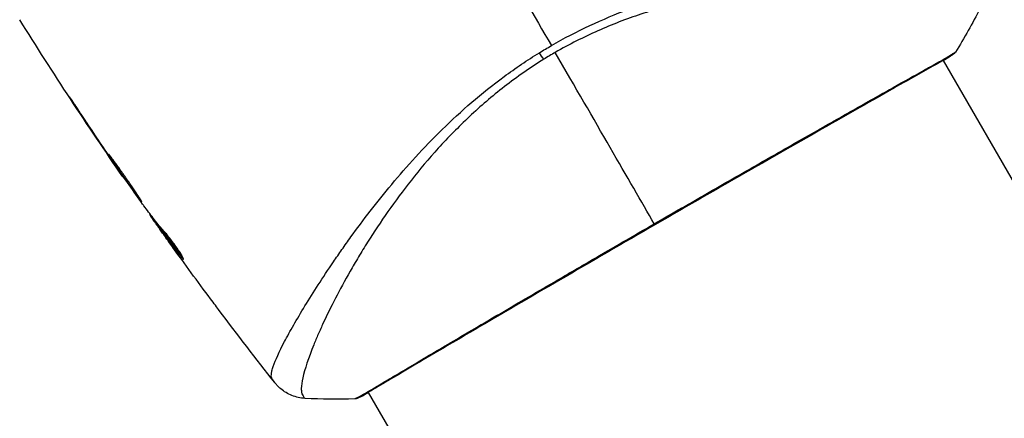
# Model space of a CAD drawing. Units: millimetres. Extents: x -5606 to 5548, y -5266 to 5889.
# Drawn here: x 1827 to 1899, y -317 to -288 of the extents above; entities that cross this region are included whole.
import ezdxf

# ---------------------------------------------------------------- set-up
doc = ezdxf.new("R2010")
doc.units = ezdxf.units.MM
doc.layers.add('2d', color=230, linetype='Continuous')

msp = doc.modelspace()

# ---------------------------------------------------------------- linework, layer by layer
at = {"layer": '2d'}
for p, q in [((1894.641, -291.119), (1894.641, -291.119)), ((1894.669, -291.167), (1967.745, -417.739)), ((1831.568, -294.515), (1831.549, -294.526)), ((1833.823, -297.897), (1833.804, -297.908)), ((1834.4, -298.748), (1834.381, -298.759)), ((1835.037, -299.662), (1835.01, -299.678)), ((1836.955, -302.335), (1836.909, -302.362)), ((1837.056, -302.466), (1836.995, -302.501)), ((1837.595, -303.167), (1837.511, -303.216)), ((1837.69, -303.286), (1837.603, -303.337)), ((1837.832, -303.679), (1837.828, -303.681)), ((1839.334, -305.475), (1839.271, -305.511)), ((1848.738, -308.212), (1848.738, -308.212)), ((1852.812, -315.269), (1852.812, -315.269)), ((1852.839, -315.317), (1925.916, -441.889))]:
    msp.add_line(p, q, dxfattribs=at)
at = {"layer": '2d', "extrusion": (0, 0, -1)}
for centre, major_axis, ratio, start_param, end_param in [((1864.969, -289.835), (-1.585, 2.547), 0.044447, 4.227565, 4.433381), ((1851.974, -315.24), (-0.209, 0.454), 0.994416, 2.852327, 3.141554)]:
    msp.add_ellipse(centre, major_axis=major_axis, ratio=ratio, start_param=start_param, end_param=end_param, dxfattribs=at)
at = {"layer": '2d'}
msp.add_ellipse((1895.028, -290.367), major_axis=(-0.267, 0.423), ratio=0.994441, start_param=3.141718, end_param=3.587639, dxfattribs=at)
for points in [[(1858.564, -276.931), (1861.113, -281.345), (1863.646, -285.733), (1866.161, -290.089)], [(1897.358, -287.394), (1896.812, -288.476), (1896.218, -289.528), (1895.571, -290.561)], [(1834.984, -299.64), (1832.392, -295.887), (1829.885, -292.073), (1827.468, -288.205)], [(1865.296, -290.605), (1865.581, -290.429), (1865.869, -290.257), (1866.161, -290.089)], [(1866.446, -290.583), (1866.304, -290.664), (1866.023, -290.83), (1865.745, -290.999), (1865.607, -291.085)], [(1873.649, -303.059), (1871.811, -299.876), (1869.339, -295.593), (1866.446, -290.583)], [(1895.571, -290.561), (1895.571, -290.561), (1895.571, -290.561), (1895.571, -290.561)], [(1831.549, -294.526), (1832.292, -295.659), (1833.044, -296.786), (1833.804, -297.908)], [(1834.039, -298.218), (1833.403, -297.277), (1832.771, -296.333), (1832.146, -295.385)], [(1833.804, -297.908), (1834.008, -298.21), (1834.201, -298.494), (1834.381, -298.759)], [(1834.198, -298.451), (1834.144, -298.373), (1834.091, -298.295), (1834.039, -298.218)], [(1834.446, -298.814), (1834.368, -298.701), (1834.279, -298.572), (1834.198, -298.451)], [(1836.417, -301.617), (1835.753, -300.687), (1835.096, -299.752), (1834.446, -298.814)], [(1836.512, -301.748), (1836.491, -301.719), (1836.457, -301.673), (1836.417, -301.617)], [(1836.909, -302.362), (1836.905, -302.364), (1836.934, -302.41), (1836.995, -302.501)], [(1836.951, -302.329), (1836.953, -302.333), (1836.953, -302.336), (1836.953, -302.336)], [(1837.585, -303.173), (1837.541, -303.111), (1837.497, -303.05), (1837.453, -302.988)], [(1837.69, -303.286), (1837.679, -303.271), (1837.668, -303.256), (1837.659, -303.244)], [(1837.828, -303.681), (1838.037, -303.972), (1838.245, -304.261), (1838.453, -304.549)], [(1841.539, -308.757), (1840.594, -307.493), (1839.66, -306.222), (1838.736, -304.942)], [(1839.252, -305.489), (1839.252, -305.489), (1839.252, -305.489), (1839.252, -305.489)], [(1846.032, -314.613), (1844.664, -312.874), (1843.315, -311.121), (1841.985, -309.353)], [(1848.228, -315.76), (1848.229, -315.76), (1848.229, -315.76), (1848.229, -315.76)], [(1851.864, -315.795), (1850.647, -315.839), (1849.438, -315.827), (1848.229, -315.76)], [(1852.855, -315.344), (1852.546, -315.514), (1852.32, -315.631), (1852.183, -315.694)]]:
    msp.add_open_spline(points, degree=3, dxfattribs=at)
for points, knots in [([(1866.161, -290.089), (1867.082, -289.557), (1868.018, -289.076), (1869.898, -288.198), (1870.844, -287.798), (1872.75, -287.08), (1873.714, -286.761), (1875.598, -286.201), (1876.524, -285.958), (1878.344, -285.529), (1879.238, -285.345), (1880.995, -285.022), (1881.86, -284.883), (1884.358, -284.526), (1885.911, -284.368), (1888.074, -284.195), (1888.767, -284.149), (1890.095, -284.079), (1890.731, -284.054), (1892.512, -284.004), (1893.541, -284.006), (1894.835, -284.052), (1895.224, -284.075), (1895.914, -284.139), (1896.215, -284.179), (1896.713, -284.276), (1896.91, -284.333), (1897.128, -284.433), (1897.188, -284.469), (1897.28, -284.545), (1897.313, -284.585), (1897.332, -284.628)], [0.05076767, 0.05076767, 0.05076767, 0.05076767, 0.05394202, 0.05394202, 0.05711637, 0.05711637, 0.06029071, 0.06029071, 0.06346506, 0.06346506, 0.06663941, 0.06663941, 0.06981375, 0.06981375, 0.07616245, 0.07616245, 0.0793368, 0.0793368, 0.08251114, 0.08251114, 0.08885984, 0.08885984, 0.09203418, 0.09203418, 0.09520853, 0.09520853, 0.09838288, 0.09838288, 0.09997005, 0.09997005, 0.10155723, 0.10155723, 0.10155723, 0.10155723]), ([(1897.359, -287.394), (1897.359, -287.393), (1897.36, -287.391), (1897.359, -287.371), (1897.344, -287.332), (1897.301, -287.24), (1897.282, -287.207), (1897.245, -287.142), (1897.232, -287.116), (1897.199, -287.064), (1897.178, -287.039), (1897.055, -286.915), (1896.898, -286.809), (1896.57, -286.661), (1896.445, -286.612), (1896.166, -286.516), (1896.011, -286.469), (1895.163, -286.237), (1894.266, -286.071), (1892.626, -285.869), (1892.03, -285.809), (1890.739, -285.71), (1890.04, -285.671), (1887.842, -285.595), (1886.233, -285.601), (1883.614, -285.738), (1882.706, -285.807), (1881.29, -285.957), (1880.809, -286.014), (1879.84, -286.144), (1879.351, -286.217), (1877.867, -286.463), (1876.859, -286.665), (1875.315, -287.035), (1874.796, -287.17), (1873.746, -287.466), (1873.214, -287.628), (1871.626, -288.154), (1870.576, -288.56), (1869.016, -289.251), (1868.498, -289.495), (1867.467, -290.013), (1866.956, -290.288), (1866.446, -290.583)], [0.16993444, 0.16993444, 0.16993444, 0.16993444, 0.17051597, 0.17051597, 0.17403725, 0.17403725, 0.17579789, 0.17579789, 0.17667821, 0.17667821, 0.17755853, 0.17755853, 0.18107982, 0.18107982, 0.18284046, 0.18284046, 0.1846011, 0.1846011, 0.19164367, 0.19164367, 0.19516496, 0.19516496, 0.19868624, 0.19868624, 0.20572881, 0.20572881, 0.2092501, 0.2092501, 0.21101074, 0.21101074, 0.21277138, 0.21277138, 0.21629267, 0.21629267, 0.21805331, 0.21805331, 0.21981395, 0.21981395, 0.22333524, 0.22333524, 0.22509588, 0.22509588, 0.22685652, 0.22685652, 0.22685652, 0.22685652]), ([(1845.846, -314.353), (1845.819, -314.316), (1845.801, -314.269), (1845.78, -314.153), (1845.778, -314.085), (1845.792, -313.93), (1845.807, -313.842), (1845.854, -313.648), (1845.885, -313.543), (1846.08, -312.967), (1846.356, -312.364), (1846.938, -311.256), (1847.16, -310.852), (1847.659, -309.979), (1847.933, -309.516), (1848.828, -308.052), (1849.517, -306.977), (1850.508, -305.526), (1850.713, -305.231), (1851.135, -304.629), (1851.353, -304.322), (1852.023, -303.394), (1852.491, -302.764), (1853.479, -301.486), (1853.998, -300.839), (1855.092, -299.529), (1855.667, -298.867), (1856.886, -297.535), (1857.531, -296.865), (1858.904, -295.521), (1859.618, -294.86), (1861.118, -293.572), (1861.903, -292.946), (1863.14, -292.037), (1863.563, -291.738), (1864.419, -291.159), (1864.854, -290.877), (1865.296, -290.605)], [-0.00000006, -0.00000006, -0.00000006, -0.00000006, 0.00155509, 0.00155509, 0.00311024, 0.00311024, 0.00466539, 0.00466539, 0.00622054, 0.00622054, 0.01244115, 0.01244115, 0.01555145, 0.01555145, 0.01866175, 0.01866175, 0.02488235, 0.02488235, 0.0264375, 0.0264375, 0.02799265, 0.02799265, 0.03110295, 0.03110295, 0.03421326, 0.03421326, 0.03732356, 0.03732356, 0.04043386, 0.04043386, 0.04354416, 0.04354416, 0.04665446, 0.04665446, 0.04820961, 0.04820961, 0.04976476, 0.04976476, 0.04976476, 0.04976476]), ([(1895.296, -290.789), (1895.273, -290.804), (1895.245, -290.821), (1895.119, -290.9), (1894.987, -290.981), (1894.341, -291.359), (1893.559, -291.797), (1891.32, -293.057), (1889.748, -293.945), (1886.16, -295.984), (1884.108, -297.155), (1879.763, -299.641), (1877.414, -300.988), (1872.73, -303.687), (1870.334, -305.075), (1865.814, -307.703), (1863.629, -308.977), (1859.742, -311.249), (1857.991, -312.277), (1855.15, -313.953), (1854.024, -314.623), (1852.897, -315.285), (1852.608, -315.452), (1852.348, -315.592), (1852.301, -315.617), (1852.245, -315.647), (1852.231, -315.654), (1852.179, -315.681), (1852.15, -315.697), (1852.12, -315.713), (1852.112, -315.718), (1852.112, -315.718)], [0, 0, 0, 0, 0.079186, 0.079186, 0.316987, 0.316987, 1.03639, 1.03639, 1.866693, 1.866693, 2.678234, 2.678234, 3.490515, 3.490515, 4.303406, 4.303406, 5.115089, 5.115089, 5.927843, 5.927843, 6.739687, 6.739687, 7.136474, 7.136474, 7.240132, 7.240132, 7.279464, 7.279464, 7.397503, 7.397503, 7.469809, 7.469809, 7.469809, 7.469809]), ([(1873.649, -303.059), (1874.314, -302.674), (1874.981, -302.29), (1875.985, -301.712), (1876.321, -301.519), (1876.987, -301.136), (1877.318, -300.946), (1878.962, -300.003), (1880.244, -299.27), (1882.115, -298.201), (1882.732, -297.849), (1883.943, -297.159), (1884.53, -296.824), (1886.239, -295.852), (1887.308, -295.246), (1888.804, -294.399), (1889.287, -294.126), (1890.201, -293.61), (1890.633, -293.368), (1891.853, -292.682), (1892.567, -292.283), (1893.332, -291.855), (1893.479, -291.773), (1893.758, -291.617), (1893.89, -291.543), (1894.263, -291.334), (1894.481, -291.21), (1894.86, -290.994), (1895.02, -290.901), (1895.281, -290.743), (1895.381, -290.678), (1895.451, -290.633)], [0.1191637, 0.1191637, 0.1191637, 0.1191637, 0.12148322, 0.12148322, 0.12264298, 0.12264298, 0.12380274, 0.12380274, 0.12844178, 0.12844178, 0.1307613, 0.1307613, 0.13308082, 0.13308082, 0.13771986, 0.13771986, 0.14003938, 0.14003938, 0.1423589, 0.1423589, 0.14699794, 0.14699794, 0.1481577, 0.1481577, 0.14931746, 0.14931746, 0.15163698, 0.15163698, 0.1539565, 0.1539565, 0.15627602, 0.15627602, 0.15627602, 0.15627602]), ([(1895.571, -290.561), (1895.559, -290.581), (1895.547, -290.597), (1895.526, -290.623), (1895.517, -290.633), (1895.5, -290.651), (1895.492, -290.658), (1895.474, -290.675), (1895.466, -290.681), (1895.441, -290.703), (1895.43, -290.711), (1895.372, -290.753), (1895.312, -290.796), (1895.092, -290.946), (1894.912, -291.06), (1894.686, -291.197)], [0, 0, 0, 0, 0.0088443, 0.0088443, 0.0176685, 0.0176685, 0.029837, 0.029837, 0.0544416, 0.0544416, 0.1281323, 0.1281323, 0.3492845, 0.3492845, 0.6477417, 0.6477417, 0.6477417, 0.6477417]), ([(1895.38, -290.737), (1895.38, -290.737), (1895.377, -290.739), (1895.359, -290.75), (1895.332, -290.766), (1895.296, -290.789)], [0.1447439, 0.1447439, 0.1447439, 0.1447439, 0.1884014, 0.1884014, 0.3148393, 0.3148393, 0.3148393, 0.3148393]), ([(1895.451, -290.633), (1895.531, -290.582), (1895.571, -290.557), (1895.571, -290.56), (1895.571, -290.561), (1895.571, -290.561)], [0.156276015, 0.156276015, 0.156276015, 0.156276015, 0.158920015, 0.158920015, 0.159055401, 0.159055401, 0.159055401, 0.159055401]), ([(1865.607, -291.085), (1865.111, -291.393), (1864.625, -291.714), (1863.672, -292.38), (1863.204, -292.724), (1861.848, -293.774), (1861, -294.503), (1859.8, -295.63), (1859.412, -296.012), (1858.656, -296.783), (1858.288, -297.174), (1857.23, -298.339), (1856.58, -299.113), (1854.758, -301.416), (1853.712, -302.925), (1852.563, -304.747), (1852.34, -305.109), (1851.914, -305.82), (1851.709, -306.168), (1851.123, -307.193), (1850.767, -307.849), (1850.12, -309.103), (1849.827, -309.7), (1849.435, -310.547), (1849.312, -310.821), (1849.081, -311.352), (1848.973, -311.608), (1848.478, -312.831), (1848.213, -313.634), (1848.004, -314.557), (1847.966, -314.818), (1847.961, -315.134), (1847.969, -315.227), (1847.997, -315.385), (1848.015, -315.449), (1848.078, -315.553), (1848.1, -315.593), (1848.139, -315.657), (1848.159, -315.684), (1848.202, -315.741), (1848.22, -315.759), (1848.228, -315.76)], [0.00108513, 0.00108513, 0.00108513, 0.00108513, 0.00283845, 0.00283845, 0.00459176, 0.00459176, 0.0080984, 0.0080984, 0.00985172, 0.00985172, 0.01160504, 0.01160504, 0.01511167, 0.01511167, 0.02212494, 0.02212494, 0.02387826, 0.02387826, 0.02563158, 0.02563158, 0.02913822, 0.02913822, 0.03264485, 0.03264485, 0.03439817, 0.03439817, 0.03615149, 0.03615149, 0.04316476, 0.04316476, 0.0466714, 0.0466714, 0.04842471, 0.04842471, 0.05017803, 0.05017803, 0.05193135, 0.05193135, 0.05368467, 0.05368467, 0.05673284, 0.05673284, 0.05673284, 0.05673284]), ([(1832.146, -295.385), (1832.053, -295.245), (1831.955, -295.096), (1831.806, -294.872), (1831.757, -294.798), (1831.66, -294.652), (1831.611, -294.58), (1831.474, -294.374), (1831.389, -294.248), (1831.249, -294.039), (1831.191, -293.955), (1831.133, -293.871), (1831.118, -293.85), (1831.098, -293.821), (1831.092, -293.815), (1831.091, -293.815), (1831.095, -293.823), (1831.113, -293.853), (1831.127, -293.875), (1831.219, -294.021), (1831.365, -294.247), (1831.549, -294.526)], [0, 0, 0, 0, 0.000535151, 0.000535151, 0.000802726, 0.000802726, 0.001070302, 0.001070302, 0.001605452, 0.001605452, 0.002140603, 0.002140603, 0.002408178, 0.002408178, 0.002675754, 0.002675754, 0.002943329, 0.002943329, 0.003210905, 0.003210905, 0.004281206, 0.004281206, 0.004281206, 0.004281206]), ([(1833.954, -297.991), (1833.952, -297.992), (1833.957, -298.004), (1833.983, -298.052), (1834.004, -298.086), (1834.087, -298.22), (1834.172, -298.352), (1834.334, -298.595), (1834.394, -298.685), (1834.522, -298.875), (1834.589, -298.976), (1834.733, -299.187), (1834.808, -299.297), (1834.96, -299.519), (1835.038, -299.631), (1835.196, -299.86), (1835.274, -299.972), (1835.428, -300.193), (1835.505, -300.302), (1835.652, -300.511), (1835.722, -300.609), (1835.855, -300.796), (1835.919, -300.884), (1836.033, -301.042), (1836.085, -301.112), (1836.177, -301.236), (1836.217, -301.289), (1836.314, -301.415), (1836.351, -301.458), (1836.356, -301.456)], [0.006580502, 0.006580502, 0.006580502, 0.006580502, 0.006991683, 0.006991683, 0.007402865, 0.007402865, 0.008225229, 0.008225229, 0.008636411, 0.008636411, 0.009047592, 0.009047592, 0.009458774, 0.009458774, 0.009869956, 0.009869956, 0.010281138, 0.010281138, 0.010692319, 0.010692319, 0.011103501, 0.011103501, 0.011514683, 0.011514683, 0.011925865, 0.011925865, 0.012337047, 0.012337047, 0.01315941, 0.01315941, 0.01315941, 0.01315941]), ([(1836.356, -301.456), (1836.358, -301.454), (1836.353, -301.442), (1836.326, -301.395), (1836.305, -301.361), (1836.248, -301.272), (1836.212, -301.217), (1836.129, -301.089), (1836.08, -301.014), (1835.92, -300.77), (1835.791, -300.574), (1835.507, -300.153), (1835.35, -299.925), (1835.114, -299.588), (1835.033, -299.474), (1834.877, -299.253), (1834.801, -299.147), (1834.653, -298.939), (1834.581, -298.839), (1834.448, -298.653), (1834.386, -298.566), (1834.271, -298.406), (1834.22, -298.335), (1834.13, -298.211), (1834.091, -298.158), (1834.026, -298.073), (1834.002, -298.041), (1833.966, -297.999), (1833.956, -297.989), (1833.954, -297.991)], [0, 0, 0, 0, 0.000411281, 0.000411281, 0.000822563, 0.000822563, 0.001233844, 0.001233844, 0.001645125, 0.001645125, 0.002467688, 0.002467688, 0.003290251, 0.003290251, 0.003701532, 0.003701532, 0.004112814, 0.004112814, 0.004524095, 0.004524095, 0.004935376, 0.004935376, 0.005346658, 0.005346658, 0.005757939, 0.005757939, 0.00616922, 0.00616922, 0.006580502, 0.006580502, 0.006580502, 0.006580502]), ([(1834.381, -298.759), (1834.479, -298.901), (1834.566, -299.029), (1834.721, -299.256), (1834.789, -299.355), (1834.897, -299.514), (1834.939, -299.575), (1834.996, -299.657), (1835.01, -299.678), (1835.01, -299.678)], [0, 0, 0, 0, 0.000629883, 0.000629883, 0.001259766, 0.001259766, 0.001889648, 0.001889648, 0.002519531, 0.002519531, 0.002519531, 0.002519531]), ([(1837.901, -303.517), (1837.771, -303.378), (1837.649, -303.235), (1837.415, -302.942), (1837.304, -302.791), (1836.963, -302.345), (1836.736, -302.048), (1836.512, -301.748)], [0, 0, 0, 0, 0.001186164, 0.001186164, 0.002372329, 0.002372329, 0.004744657, 0.004744657, 0.004744657, 0.004744657]), ([(1836.995, -302.501), (1837.017, -302.533), (1837.053, -302.586), (1837.155, -302.732), (1837.218, -302.822), (1837.442, -303.139), (1837.631, -303.405), (1837.828, -303.681)], [0, 0, 0, 0, 0.000502189, 0.000502189, 0.001004378, 0.001004378, 0.002008757, 0.002008757, 0.002008757, 0.002008757]), ([(1851.864, -315.795), (1851.864, -315.795), (1851.864, -315.795), (1851.862, -315.793), (1851.904, -315.77), (1852.071, -315.683), (1852.197, -315.62), (1852.518, -315.44), (1852.715, -315.326), (1853.069, -315.118), (1853.197, -315.042), (1853.47, -314.881), (1853.615, -314.795), (1854.076, -314.52), (1854.417, -314.317), (1855.169, -313.869), (1855.579, -313.625), (1856.47, -313.096), (1856.953, -312.81), (1858.476, -311.909), (1859.598, -311.248), (1861.134, -310.347), (1861.448, -310.163), (1862.09, -309.786), (1862.417, -309.594), (1863.409, -309.014), (1864.086, -308.618), (1865.47, -307.809), (1866.177, -307.397), (1867.261, -306.765), (1867.626, -306.552), (1868.364, -306.122), (1868.739, -305.904), (1870.616, -304.813), (1872.127, -303.937), (1873.649, -303.059)], [0.07923749, 0.07923749, 0.07923749, 0.07923749, 0.07938588, 0.07938588, 0.08203774, 0.08203774, 0.08468959, 0.08468959, 0.08734145, 0.08734145, 0.08866737, 0.08866737, 0.0899933, 0.0899933, 0.09264516, 0.09264516, 0.09529701, 0.09529701, 0.09794886, 0.09794886, 0.10325257, 0.10325257, 0.1045785, 0.1045785, 0.10590443, 0.10590443, 0.10855628, 0.10855628, 0.11120814, 0.11120814, 0.11253406, 0.11253406, 0.11385999, 0.11385999, 0.1191637, 0.1191637, 0.1191637, 0.1191637]), ([(1837.71, -303.506), (1837.657, -303.43), (1837.613, -303.368), (1837.547, -303.273), (1837.526, -303.241), (1837.497, -303.196), (1837.528, -303.234), (1837.603, -303.337)], [0, 0, 0, 0, 0.00040527, 0.00040527, 0.000810539, 0.000810539, 0.001621079, 0.001621079, 0.001621079, 0.001621079]), ([(1837.603, -303.337), (1837.875, -303.703), (1838.149, -304.068), (1838.567, -304.611), (1838.708, -304.791), (1838.987, -305.153), (1839.123, -305.336), (1839.271, -305.511)], [0, 0, 0, 0, 0.002943213, 0.002943213, 0.004414819, 0.004414819, 0.005886426, 0.005886426, 0.005886426, 0.005886426]), ([(1839.258, -305.339), (1839.147, -305.201), (1839.042, -305.061), (1838.795, -304.741), (1838.654, -304.561), (1838.236, -304.018), (1837.962, -303.653), (1837.69, -303.286)], [0.000338811, 0.000338811, 0.000338811, 0.000338811, 0.001471609, 0.001471609, 0.002943218, 0.002943218, 0.005886436, 0.005886436, 0.005886436, 0.005886436]), ([(1838.736, -304.942), (1838.538, -304.668), (1838.351, -304.407), (1837.999, -303.915), (1837.844, -303.696), (1837.71, -303.506)], [0, 0, 0, 0, 0.00101414, 0.00101414, 0.002028279, 0.002028279, 0.002028279, 0.002028279]), ([(1839.389, -305.622), (1839.397, -305.617), (1839.39, -305.592), (1839.35, -305.502), (1839.315, -305.436), (1839.221, -305.276), (1839.161, -305.179), (1839.022, -304.966), (1838.942, -304.849), (1838.774, -304.61), (1838.683, -304.485), (1838.502, -304.245), (1838.411, -304.127), (1838.239, -303.911), (1838.157, -303.812), (1838.013, -303.642), (1837.95, -303.571), (1837.901, -303.517)], [0.000653992, 0.000653992, 0.000653992, 0.000653992, 0.001105677, 0.001105677, 0.001557361, 0.001557361, 0.002009045, 0.002009045, 0.002460729, 0.002460729, 0.002912414, 0.002912414, 0.003364098, 0.003364098, 0.003815782, 0.003815782, 0.004267466, 0.004267466, 0.004267466, 0.004267466]), ([(1839.271, -305.511), (1839.304, -305.551), (1839.331, -305.58), (1839.371, -305.617), (1839.384, -305.625), (1839.389, -305.622)], [0, 0, 0, 0, 0.0003269962, 0.0003269962, 0.0006539924, 0.0006539924, 0.0006539924, 0.0006539924]), ([(1841.985, -309.353), (1841.949, -309.304), (1841.91, -309.253), (1841.768, -309.064), (1841.656, -308.914), (1841.539, -308.757)], [0.0043831083, 0.0043831083, 0.0043831083, 0.0043831083, 0.0046081794, 0.0046081794, 0.0051931773, 0.0051931773, 0.0051931773, 0.0051931773]), ([(1846.035, -314.617), (1846.028, -314.608), (1846.01, -314.582), (1845.964, -314.517), (1845.946, -314.493), (1845.914, -314.447), (1845.903, -314.431), (1845.876, -314.395), (1845.862, -314.375), (1845.846, -314.353)], [0.005435117, 0.005435117, 0.005435117, 0.005435117, 0.008149875, 0.008149875, 0.009508197, 0.009508197, 0.010187358, 0.010187358, 0.01086652, 0.01086652, 0.01086652, 0.01086652]), ([(1846.035, -314.617), (1846.035, -314.617), (1846.035, -314.617), (1846.035, -314.617), (1846.035, -314.617), (1846.035, -314.617)], [0.005429455217, 0.005429455217, 0.005429455217, 0.005429455217, 0.0054332298, 0.0054332298, 0.005435116917, 0.005435116917, 0.005435116917, 0.005435116917]), ([(1848.229, -315.76), (1847.905, -315.742), (1847.581, -315.67), (1847.132, -315.49), (1846.988, -315.418), (1846.717, -315.256), (1846.59, -315.165), (1846.383, -314.993), (1846.298, -314.912), (1846.199, -314.808), (1846.172, -314.779), (1846.121, -314.721), (1846.098, -314.694), (1846.061, -314.649), (1846.047, -314.632), (1846.036, -314.617)], [0, 0, 0, 0, 0.0971851, 0.0971851, 0.1452694, 0.1452694, 0.1923029, 0.1923029, 0.228238, 0.228238, 0.2439373, 0.2439373, 0.2635728, 0.2635728, 0.2847725, 0.2847725, 0.2847725, 0.2847725]), ([(1852.184, -315.694), (1852.141, -315.714), (1852.108, -315.729), (1852.066, -315.747), (1852.054, -315.752), (1852.029, -315.761), (1852.02, -315.765), (1851.995, -315.773), (1851.984, -315.777), (1851.956, -315.783), (1851.944, -315.786), (1851.911, -315.791), (1851.889, -315.794), (1851.865, -315.795)], [0, 0, 0, 0, 0.1255639, 0.1255639, 0.1881372, 0.1881372, 0.2195206, 0.2195206, 0.2356823, 0.2356823, 0.2443442, 0.2443442, 0.2537028, 0.2537028, 0.2537028, 0.2537028])]:
    msp.add_open_spline(points, degree=3, knots=knots, dxfattribs=at)

doc.saveas('drawing.dxf')
